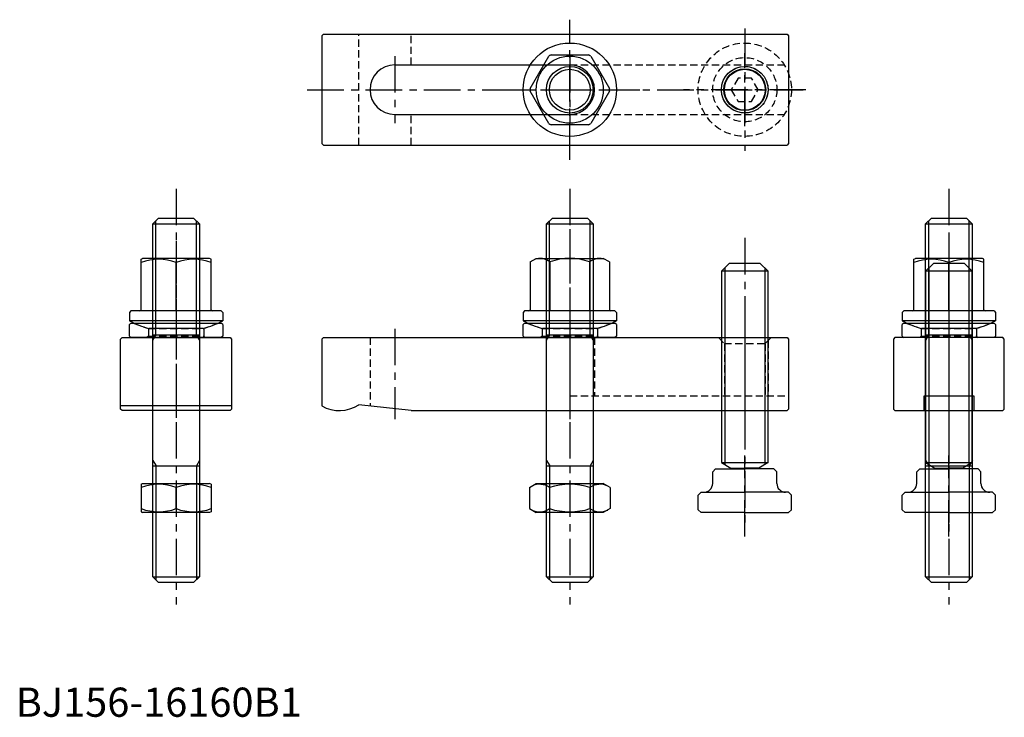
# Model space of a CAD drawing. Extents: x 1 to 339, y 0 to 239.
import ezdxf

# ---------------------------------------------------------------- set-up
doc = ezdxf.new("R2010")
doc.units = 0
doc.header["$LTSCALE"] = 10
doc.header["$MEASUREMENT"] = 0
doc.linetypes.add('CENTER', pattern=[2, 1.25, -0.25, 0.25, -0.25])
doc.linetypes.add('HIDDEN', pattern=[0.375, 0.25, -0.125])
doc.layers.get('0').update_dxf_attribs({"linetype": 'CONTINUOUS'})
for name, color, linetype in [('1', 1, 'CENTER'), ('2', 2, 'HIDDEN'), ('3', 3, 'CONTINUOUS')]:
    doc.layers.add(name, color=color, linetype=linetype)
doc.styles.add('Standard1', font='ARIAL.TTF')

# ---------------------------------------------------------------- blocks, each defined once
blk = doc.blocks.new('B740318A')
for p, q in [((-13.592305, 0.457437), (-7.192305, 11.542563)), ((-6.4, 12), (6.4, 12)), ((7.192305, 11.542563), (13.592305, 0.457437)), ((-7.192305, -11.542563), (-13.592305, -0.457437)), ((13.592305, -0.457437), (7.192305, -11.542563)), ((6.4, -12), (-6.4, -12))]:
    blk.add_line(p, q)
for radius in [16, 11.5, 7]:
    blk.add_circle((0, 0), radius)
for start, end in [(118.072487, 121.927513), (58.072487, 61.927513), (178.072487, 181.927513), (358.072487, 1.927513), (238.072487, 241.927513), (298.072487, 301.927513)]:
    blk.add_arc((0, 0), 13.6, start, end)
at = {"layer": '1'}
for p, q in [((0, -24), (0, 24)), ((-24, 0), (24, 0))]:
    blk.add_line(p, q, dxfattribs=at)
at = {"layer": '3'}
blk.add_circle((0, 0), 8, dxfattribs=at)
blk = doc.blocks.new('742D01B2', base_point=(110, 85))
for p, q in [((94.5, 90), (94, 89.5)), ((94, 85.5), (94, 89.5)), ((94.5, 90), (125.5, 90)), ((126, 89.5), (125.5, 90)), ((126, 89.5), (126, 85.5)), ((94, 85.5), (94.5, 85)), ((125.5, 85), (94.5, 85)), ((126, 85.5), (125.5, 85))]:
    blk.add_line(p, q)
at = {"layer": '1'}
blk.add_line((110, 95), (110, 80), dxfattribs=at)
at = {"layer": '2'}
for p, q in [((95.25, 90), (100.5, 88.089156)), ((100.5, 88.089156), (119.5, 88.089156)), ((100.5, 88.089156), (100.5, 85.5)), ((124.75, 90), (119.5, 88.089156)), ((119.5, 88.089156), (119.5, 85.5)), ((100.5, 85.5), (100, 85)), ((100.5, 85.5), (119.5, 85.5)), ((119.5, 85.5), (120, 85))]:
    blk.add_line(p, q, dxfattribs=at)
blk = doc.blocks.new('B741318B')
for p, q in [((-13.6, 22.787564), (-11.5, 24)), ((-11.5, 24), (11.5, 24)), ((13.6, 22.787564), (11.5, 24)), ((-13.6, 22.787564), (-13.6, 6.4)), ((-6.8, 22.787564), (-6.8, 6)), ((6.8, 22.787564), (6.8, 6)), ((13.6, 22.787564), (13.6, 6.4)), ((-15.5, 6), (-16, 5.5)), ((-16, 5.5), (-16, 2.6)), ((15.5, 6), (-15.5, 6)), ((15.5, 6), (16, 5.5)), ((16, 5.5), (16, 2.6)), ((16, 2.6), (-16, 2.6)), ((9.347215, 0), (-9.347215, 0))]:
    blk.add_line(p, q)
for centre, radius, start, end in [((-10.2, 18.626519), 5.373481, 50.747664, 110.747664), ((0, 4.324728), 19.675272, 89.999992, 110.219127), ((0, 4.324728), 19.675272, 69.780873, 90.000008), ((10.2, 18.626519), 5.373481, 69.252336, 129.252336), ((-14, 6.4), 0.4, 270, 0), ((14, 6.4), 0.4, 180, 270), ((0, 33.728765), 35, 242.797106, 254.510411), ((0, 33.728765), 35, 285.489589, 297.202894)]:
    blk.add_arc(centre, radius, start, end)
at = {"layer": '1'}
blk.add_line((0, 34), (0, -10), dxfattribs=at)
blk = doc.blocks.new('B739318B')
for name, p in [('B741318B', (0, 3.153462)), ('742D01B2', (0, 0))]:
    blk.add_blockref(name, p)
blk = doc.blocks.new('B746318B')
for p, q in [((-5.333333, 85.4), (-8, 82.733333)), ((5.333333, 85.4), (-5.333333, 85.4)), ((8, 82.733333), (5.333333, 85.4)), ((-8, 82.733333), (-8, 17.140448)), ((8, 82.733333), (-8, 82.733333)), ((8, 17.140448), (8, 82.733333)), ((-8, 17.140448), (8, 17.140448)), ((-8, 17.140448), (-4.8, 15.292927)), ((8, 17.140448), (4.8, 15.292927)), ((-11, 14), (-10, 15)), ((-11, 10), (-11, 14)), ((-10, 15), (0, 15)), ((-4.8, 15.292927), (-4.8, 15)), ((-4.8, 15.292927), (0, 15.292927)), ((4.8, 15.292927), (0, 15.292927)), ((10, 15), (0, 15)), ((4.8, 15.292927), (4.8, 15)), ((11, 14), (10, 15)), ((11, 10), (11, 14)), ((-15, 7), (-16, 6)), ((-15, 7), (0, 7)), ((15, 7), (0, 7)), ((16, 6), (15, 7)), ((-16, 1), (-16, 6)), ((16, 1), (16, 6)), ((-16, 1), (-15, 0)), ((0, 0), (-15, 0)), ((0, 0), (15, 0)), ((16, 1), (15, 0))]:
    blk.add_line(p, q)
for centre, start, end in [((-14, 10), 270, 360), ((14, 10), 180, 270)]:
    blk.add_arc(centre, 3, start, end)
at = {"layer": '1'}
for p, q in [((0, 94.156091), (0, -5.242224)), ((0, -8.236986), (0, 19.590589))]:
    blk.add_line(p, q, dxfattribs=at)
at = {"layer": '3'}
for p, q in [((-6.833333, 83.9), (-6.833333, 16.466872)), ((6.833333, 83.9), (6.833333, 16.466872))]:
    blk.add_line(p, q, dxfattribs=at)
blk = doc.blocks.new('B745348B')
for p, q in [((-7.970432, 123), (-5.970432, 125)), ((-5.970432, 125), (6.029568, 125)), ((8.029568, 123), (6.029568, 125)), ((-7.970432, 123), (8.029568, 123)), ((-7.970432, 2), (-7.970432, 123)), ((8.029568, 123), (8.029568, 2)), ((-7.940864, 85), (8.059136, 85)), ((-7.940864, 40), (8.059136, 40)), ((-7.970432, 2), (8.029568, 2)), ((-7.970432, 2), (-5.970432, 0)), ((6.029568, 0), (-5.970432, 0)), ((6.029568, 0), (8.029568, 2))]:
    blk.add_line(p, q)
at = {"layer": '1'}
blk.add_line((0, 135), (0, -7.5), dxfattribs=at)
at = {"layer": '3'}
for p, q in [((-6.901493, 85), (-6.901493, 124.068939)), ((6.960628, 85), (6.960628, 124.068939)), ((-7.940864, 83.148543), (-6.871925, 85)), ((8.059136, 83.148543), (6.990196, 85)), ((-7.940864, 41.851457), (-6.871925, 40)), ((8.059136, 41.851457), (6.990196, 40)), ((-6.901493, 40), (-6.901493, 0.931061)), ((6.960628, 40), (6.960628, 0.931061))]:
    blk.add_line(p, q, dxfattribs=at)
blk = doc.blocks.new('NM16B')
for p, q in [((-8.639528, 13.856406), (-10, 11.5)), ((-8.639528, 13.856406), (-1.360472, 13.856406)), ((-1.360472, 13.856406), (0, 11.5)), ((-10, -11.5), (-10, 11.5)), ((0, 11.5), (0, -11.5)), ((-8.639528, 6.928203), (-1.360472, 6.928203)), ((-8.639528, -6.928203), (-1.360472, -6.928203)), ((-8.639528, -13.856406), (-10, -11.5)), ((-1.360472, -13.856406), (0, -11.5)), ((-8.639528, -13.856406), (-1.360472, -13.856406))]:
    blk.add_line(p, q)
for centre, radius, start, end in [((-3.57735, 10.392305), 6.133975, 154.384247, 214.384247), ((-6.42265, 10.392305), 6.133975, 325.615753, 25.615753), ((13.216878, 0), 22.928203, 162.412046, 197.587954), ((-23.216878, 0), 22.928203, 342.412046, 17.587954), ((-3.57735, -10.392305), 6.133975, 145.615753, 205.615753), ((-6.42265, -10.392305), 6.133975, 334.384247, 34.384247)]:
    blk.add_arc(centre, radius, start, end)
blk = doc.blocks.new('NM16C')
for p, q in [((-12, 9.711325), (-11.5, 10)), ((-12, 9.711325), (-12, 0.288675)), ((-11.5, 10), (11.5, 10)), ((0, 1.360472), (0, 8.639528)), ((12, 9.711325), (11.5, 10)), ((12, 9.711325), (12, 0.288675)), ((-12, 0.288675), (-11.5, 0)), ((11.5, 0), (-11.5, 0)), ((12, 0.288675), (11.5, 0))]:
    blk.add_line(p, q)
for centre, start, end in [((-6, -7.618802), 69.743842, 110.256158), ((6, -7.618802), 69.743842, 110.256158), ((-6, 17.618802), 249.743842, 290.256158), ((6, 17.618802), 249.743842, 290.256158)]:
    blk.add_arc(centre, 17.330127, start, end)
blk = doc.blocks.new('B156348B')
for p, q in [((-84.5, 25), (-85, 24.5)), ((-85, 24.5), (-85, 1.607695)), ((-84.5, 25), (74.5, 25)), ((74.5, 25), (75, 24.5)), ((75, 24.5), (75, 0.5)), ((-54.36675, 0), (-72.36675, 2)), ((-54.36675, 0), (74.5, 0)), ((75, 0.5), (74.5, 0))]:
    blk.add_line(p, q)
blk.add_arc((-79, 12), 12, 240, 303.55731)
at = {"layer": '1'}
for p, q in [((-60, 28), (-60, -3)), ((0, 28), (0, -3)), ((60, 28), (60, -3))]:
    blk.add_line(p, q, dxfattribs=at)
at = {"layer": '2'}
for p, q in [((-68.5, 25), (-68.5, 1.570361)), ((8.5, 25), (8.5, 5)), ((51, 25), (53, 23)), ((52, 24), (52, 5)), ((69, 25), (67, 23)), ((68, 24), (68, 5)), ((53, 23), (53, 5)), ((53, 23), (67, 23)), ((67, 23), (67, 5)), ((0, 5), (75, 5))]:
    blk.add_line(p, q, dxfattribs=at)
blk = doc.blocks.new('B156348A')
for p, q in [((-84.5, 19), (-85, 18.5)), ((-85, 18.5), (-85, -18.5)), ((-84.5, 19), (74.5, 19)), ((74.5, 19), (75, 18.5)), ((75, 18.5), (75, -18.5)), ((-60, 8.5), (0, 8.5)), ((-60, -8.5), (0, -8.5)), ((-85, -18.5), (-84.5, -19)), ((-84.5, -19), (74.5, -19)), ((75, -18.5), (74.5, -19))]:
    blk.add_line(p, q)
blk.add_circle((60, 0), 7)
for centre, start, end in [((-60, 0), 90, 270), ((0, 0), 270, 90)]:
    blk.add_arc(centre, 8.5, start, end)
at = {"layer": '1'}
for p, q in [((-60, 11.5), (-60, -11.5)), ((0, 11.5), (0, -11.5)), ((60, -12.5), (60, 12.5)), ((-90, 0), (80, 0))]:
    blk.add_line(p, q, dxfattribs=at)
at = {"layer": '2'}
for p, q in [((-72.36675, -19), (-72.36675, 19)), ((-54.36675, 8.5), (-54.36675, 19)), ((0, 8.5), (75, 8.5)), ((-54.36675, -19), (-54.36675, -8.5)), ((0, -8.5), (75, -8.5))]:
    blk.add_line(p, q, dxfattribs=at)
at = {"layer": '3'}
blk.add_circle((60, 0), 8, dxfattribs=at)
blk = doc.blocks.new('B746318A')
for p, q in [((-2.309401, 4), (-4.618802, 0)), ((2.309401, 4), (-2.309401, 4)), ((4.618802, 0), (2.309401, 4)), ((-4.618802, 0), (-2.309401, -4)), ((2.309401, -4), (4.618802, 0)), ((-2.309401, -4), (2.309401, -4))]:
    blk.add_line(p, q)
for radius in [16, 11, 8]:
    blk.add_circle((0, 0), radius)
at = {"layer": '1'}
for p, q in [((0, 21), (0, -21)), ((21, 0), (-21, 0))]:
    blk.add_line(p, q, dxfattribs=at)
at = {"layer": '3'}
blk.add_circle((0, 0), 7.188, dxfattribs=at)
blk = doc.blocks.new('156BD10A1')
blk.add_blockref('B156348A', (0, 0))
at = {"layer": '2'}
blk.add_blockref('B746318A', (60, 0), dxfattribs=at)
blk = doc.blocks.new('B156338C')
for p, q in [((-8.5, 0), (-8.5, 5)), ((-8.5, 5), (8.5, 5)), ((8.5, 5), (8.5, 0))]:
    blk.add_line(p, q)
blk.add_lwpolyline([(-19, 24.5), (-19, 0.5), (-18.5, 0), (18.5, 0), (19, 0.5), (19, 24.5), (18.5, 25), (-18.5, 25)], close=True)
at = {"layer": '1'}
blk.add_line((0, 30), (0, -5), dxfattribs=at)
blk = doc.blocks.new('B741318C')
for p, q in [((-12, 23.711325), (-11.5, 24)), ((-12, 6.4), (-12, 23.711325)), ((11.5, 24), (-11.5, 24)), ((12, 23.711325), (11.5, 24)), ((12, 6.4), (12, 23.711325)), ((0, 6), (0, 22.639528)), ((-15.5, 6), (-16, 5.5)), ((-16, 5.5), (-16, 2.6)), ((15.5, 6), (-15.5, 6)), ((15.5, 6), (16, 5.5)), ((16, 5.5), (16, 2.6)), ((16, 2.6), (-16, 2.6)), ((9.347215, 0), (-9.347215, 0))]:
    blk.add_line(p, q)
for centre, radius, start, end in [((-6, 6.381198), 17.330127, 69.743842, 110.256158), ((6, 6.381198), 17.330127, 69.743842, 110.256158), ((-12.4, 6.4), 0.4, 270, 0), ((12.4, 6.4), 0.4, 180, 270), ((0, 33.728765), 35, 242.797106, 254.510411), ((0, 33.728765), 35, 285.489589, 297.202894)]:
    blk.add_arc(centre, radius, start, end)
at = {"layer": '1'}
blk.add_line((0, 30), (0, -5), dxfattribs=at)
blk = doc.blocks.new('B739318C')
for name, p in [('B741318C', (0, 3.153462)), ('742D01B2', (0, 0))]:
    blk.add_blockref(name, p)
blk = doc.blocks.new('156BD10C1')
for name, p in [('B739318C', (0, 25)), ('B156338C', (0, 0))]:
    blk.add_blockref(name, p)
blk = doc.blocks.new('B156338D')
blk.add_line((19, 1.607695), (-19, 1.607695))
blk.add_lwpolyline([(19, 24.5), (19, 0.5), (18.5, 0), (-18.5, 0), (-19, 0.5), (-19, 24.5), (-18.5, 25), (18.5, 25)], close=True)
at = {"layer": '1'}
blk.add_line((0, 30), (0, -5), dxfattribs=at)
blk = doc.blocks.new('156BD10D1')
for name, p in [('B739318C', (0, 25)), ('B156338D', (0, 0))]:
    blk.add_blockref(name, p)

msp = doc.modelspace()

# ---------------------------------------------------------------- block references
for name, p in [('B740318A', (190, 215)), ('156BD10A1', (190, 215)), ('B745348B', (55, 46)), ('B745348B', (190, 46)), ('B745348B', (320, 46)), ('B739318B', (190, 130)), ('156BD10D1', (55, 105)), ('B746318B', (250, 70)), ('156BD10C1', (320, 105)), ('B746318B', (320, 70)), ('B156348B', (190, 105)), ('NM16C', (55, 70))]:
    msp.add_blockref(name, p)
at = {"rotation": 270}
msp.add_blockref('NM16B', (190, 70), dxfattribs=at)

# ---------------------------------------------------------------- texts
at = {"color": 3, "style": 'Standard1'}
msp.add_text('BJ156-16160B1', height=10, dxfattribs=at).set_placement((0, 0))

doc.saveas('drawing.dxf')
